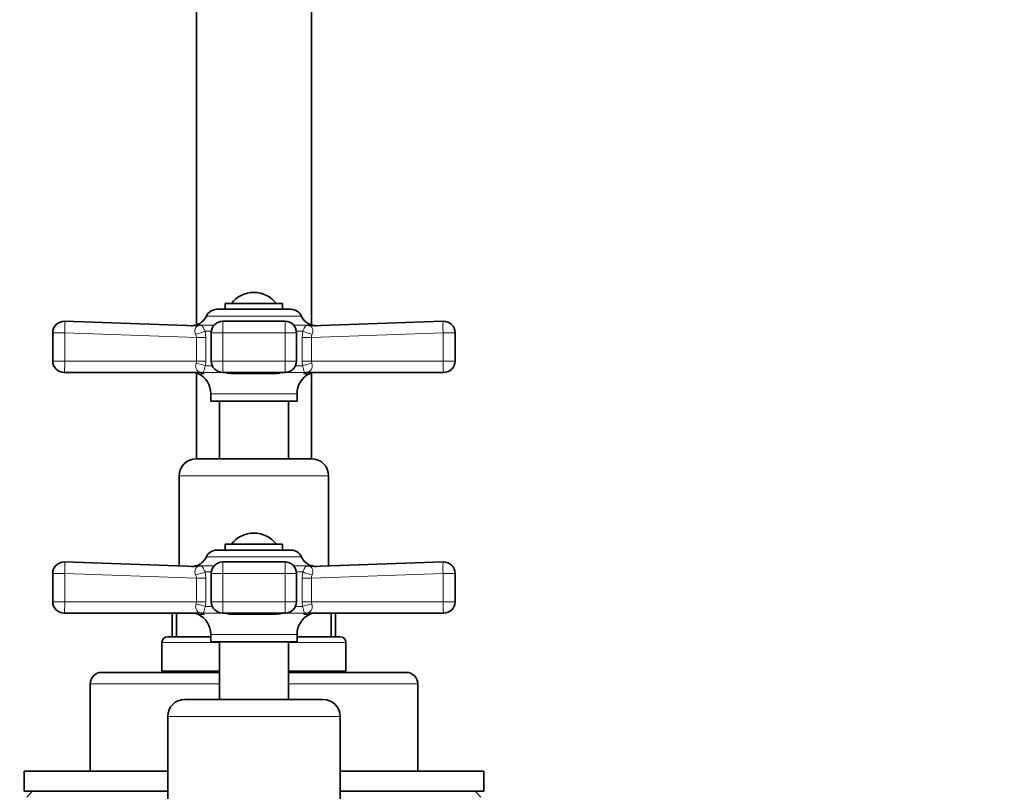
# Model space of a CAD drawing. Units: millimetres. Extents: x 0 to 2455, y 0 to 4729.
# Drawn here: x 1175 to 1347, y 4267 to 4402 of the extents above; entities that cross this region are included whole.
import ezdxf
from ezdxf import colors
from ezdxf.entities.mleader import LeaderData, LeaderLine
from ezdxf.math import Vec2, Vec3

# ---------------------------------------------------------------- set-up
doc = ezdxf.new("R2010")
doc.units = ezdxf.units.MM
doc.layers.add('DV2_Défaut', color=7, linetype='Continuous')
doc.layers.add('Défaut', color=7, linetype='Continuous')

# ---------------------------------------------------------------- blocks, each defined once
blk = doc.blocks.new('_DOT')
at = {"color": 0}
blk.add_line((0, 0), (-1, 0), dxfattribs=at)
at = {"color": 0, "const_width": 0.333}
blk.add_lwpolyline([(-0.1665, 0, 1), (0.1665, 0, 1)], format="xyb", close=True, dxfattribs=at)
blk = doc.blocks.new('SE1')
at = {"layer": 'DV2_Défaut', "color": 7, "linetype": 'Continuous', "lineweight": 35}
for p, q in [((1205.96, 4628.19), (1205.96, 4348.37)), ((1225.96, 4348.37), (1225.96, 4628.19)), ((1220.96, 4352.09), (1210.96, 4352.09)), ((1210.96, 4352.09), (1210.96, 4351.09)), ((1220.96, 4351.09), (1220.96, 4352.09)), ((1209.53, 4351.09), (1222.39, 4351.09)), ((1183.03, 4349.01), (1205.97, 4348.21)), ((1221.37, 4349.01), (1210.55, 4349.01)), ((1225.95, 4348.21), (1248.89, 4349.01)), ((1180.96, 4342.09), (1180.96, 4347.01)), ((1208.55, 4347.01), (1208.55, 4342.09)), ((1223.37, 4342.09), (1223.37, 4347.01)), ((1250.96, 4347.01), (1250.96, 4342.09)), ((1206.38, 4340.09), (1182.96, 4340.09)), ((1205.96, 4340.01), (1205.96, 4325.09)), ((1221.37, 4340.09), (1210.55, 4340.09)), ((1248.96, 4340.09), (1225.54, 4340.09)), ((1225.96, 4325.09), (1225.96, 4340.01)), ((1208.46, 4336.4), (1208.46, 4335.09)), ((1223.46, 4335.09), (1223.46, 4336.4)), ((1208.46, 4335.09), (1223.46, 4335.09)), ((1209.96, 4335.09), (1209.96, 4325.09)), ((1221.96, 4325.09), (1221.96, 4335.09)), ((1205.96, 4325.09), (1225.96, 4325.09)), ((1202.96, 4322.09), (1202.96, 4306.41)), ((1228.96, 4306.41), (1228.96, 4322.09)), ((1220.96, 4310.19), (1210.96, 4310.19)), ((1210.96, 4310.19), (1210.96, 4309.19)), ((1220.96, 4309.19), (1220.96, 4310.19)), ((1209.53, 4309.19), (1222.39, 4309.19)), ((1183.03, 4307.11), (1205.97, 4306.31)), ((1221.37, 4307.11), (1210.55, 4307.11)), ((1225.95, 4306.31), (1248.89, 4307.11)), ((1180.96, 4300.19), (1180.96, 4305.11)), ((1208.55, 4305.11), (1208.55, 4300.19)), ((1223.37, 4300.19), (1223.37, 4305.11)), ((1250.96, 4305.11), (1250.96, 4300.19)), ((1206.38, 4298.19), (1182.96, 4298.19)), ((1201.76, 4298.19), (1201.76, 4294.09)), ((1202.5, 4298.19), (1202.5, 4294.09)), ((1221.37, 4298.19), (1210.55, 4298.19)), ((1248.96, 4298.19), (1225.54, 4298.19)), ((1229.42, 4298.19), (1229.42, 4294.09)), ((1230.16, 4298.19), (1230.16, 4294.09)), ((1199.96, 4293.09), (1199.96, 4288.09)), ((1201.76, 4294.09), (1200.96, 4294.09)), ((1202.5, 4294.09), (1201.76, 4294.09)), ((1208.46, 4294.09), (1202.5, 4294.09)), ((1208.46, 4294.5), (1208.46, 4293.19)), ((1208.46, 4293.19), (1223.46, 4293.19)), ((1209.96, 4293.19), (1209.96, 4283.19)), ((1221.96, 4283.19), (1221.96, 4293.19)), ((1223.46, 4293.19), (1223.46, 4294.5)), ((1229.42, 4294.09), (1223.46, 4294.09)), ((1230.16, 4294.09), (1229.42, 4294.09)), ((1230.16, 4294.09), (1230.96, 4294.09)), ((1231.96, 4288.09), (1231.96, 4293.09)), ((1189.46, 4287.89), (1209.96, 4287.89)), ((1209.96, 4288.09), (1199.96, 4288.09)), ((1204.71, 4288.09), (1204.71, 4287.89)), ((1231.96, 4288.09), (1221.96, 4288.09)), ((1221.96, 4287.89), (1242.46, 4287.89)), ((1227.21, 4287.89), (1227.21, 4288.09)), ((1187.46, 4285.89), (1187.46, 4270.69)), ((1244.46, 4270.69), (1244.46, 4285.89)), ((1203.96, 4283.19), (1227.96, 4283.19)), ((1200.96, 4280.19), (1200.96, 4262.69)), ((1230.96, 4262.69), (1230.96, 4280.19)), ((1200.96, 4270.69), (1175.96, 4270.69)), ((1175.96, 4270.69), (1175.96, 4267.19)), ((1180.94, 4270.75), (1180.94, 4270.69)), ((1182.58, 4270.75), (1182.58, 4270.69)), ((1183.27, 4270.75), (1183.27, 4270.69)), ((1183.41, 4270.69), (1183.41, 4270.75)), ((1183.95, 4270.69), (1183.95, 4270.75)), ((1184.6, 4270.69), (1184.6, 4270.75)), ((1255.96, 4270.69), (1230.96, 4270.69)), ((1238.85, 4270.75), (1238.85, 4270.69)), ((1247.6, 4270.75), (1247.6, 4270.69)), ((1248.25, 4270.75), (1248.25, 4270.69)), ((1249.6, 4270.69), (1249.6, 4270.75)), ((1249.7, 4270.69), (1249.7, 4270.75)), ((1250.08, 4270.69), (1250.08, 4270.75)), ((1251.17, 4270.69), (1251.17, 4270.75)), ((1255.96, 4267.19), (1255.96, 4270.69)), ((1200.96, 4267.19), (1175.96, 4267.19)), ((1177.46, 4267.19), (1176.46, 4266.19)), ((1255.96, 4267.19), (1230.96, 4267.19)), ((1255.46, 4266.19), (1254.46, 4267.19))]:
    blk.add_line(p, q, dxfattribs=at)
at = {"layer": 'DV2_Défaut', "color": 7, "linetype": 'Continuous', "lineweight": 18}
for p, q in [((1224.21, 4349.91), (1207.71, 4349.91)), ((1206.58, 4348.29), (1205.73, 4348.3)), ((1205.76, 4348.31), (1209.03, 4348.31)), ((1210.55, 4347.01), (1210.55, 4349.01)), ((1221.37, 4347.01), (1221.37, 4349.01)), ((1222.89, 4348.31), (1226.16, 4348.31)), ((1225.34, 4348.29), (1226.19, 4348.3)), ((1183.05, 4347.01), (1180.96, 4347.01)), ((1183.05, 4347.01), (1183.05, 4342.09)), ((1205.96, 4346.21), (1183.05, 4347.01)), ((1205.96, 4342.09), (1205.96, 4346.21)), ((1205.96, 4346.21), (1207.57, 4346.21)), ((1207.47, 4347.3), (1208.57, 4347.3)), ((1207.47, 4347.3), (1207.57, 4346.21)), ((1207.57, 4346.21), (1207.57, 4342.09)), ((1210.55, 4347.01), (1208.55, 4347.01)), ((1221.37, 4347.01), (1210.55, 4347.01)), ((1210.55, 4347.01), (1210.55, 4342.09)), ((1221.37, 4342.09), (1221.37, 4347.01)), ((1223.37, 4347.01), (1221.37, 4347.01)), ((1223.35, 4347.3), (1224.45, 4347.3)), ((1224.35, 4346.21), (1224.45, 4347.3)), ((1224.35, 4342.09), (1224.35, 4346.21)), ((1224.35, 4346.21), (1225.96, 4346.21)), ((1248.87, 4347.01), (1225.96, 4346.21)), ((1225.96, 4346.21), (1225.96, 4342.09)), ((1248.87, 4342.09), (1248.87, 4347.01)), ((1250.96, 4347.01), (1248.87, 4347.01)), ((1183.05, 4342.09), (1180.96, 4342.09)), ((1183.05, 4342.09), (1205.96, 4342.09)), ((1205.89, 4341.67), (1205.96, 4342.09)), ((1205.96, 4342.09), (1207.57, 4342.09)), ((1207.57, 4342.09), (1207.51, 4341.26)), ((1207.51, 4341.26), (1208.73, 4341.26)), ((1210.55, 4342.09), (1208.55, 4342.09)), ((1210.55, 4342.09), (1221.37, 4342.09)), ((1210.55, 4340.09), (1210.55, 4342.09)), ((1223.37, 4342.09), (1221.37, 4342.09)), ((1221.37, 4340.09), (1221.37, 4342.09)), ((1223.19, 4341.26), (1224.41, 4341.26)), ((1224.41, 4341.26), (1224.35, 4342.09)), ((1224.35, 4342.09), (1225.96, 4342.09)), ((1225.96, 4342.09), (1248.87, 4342.09)), ((1225.96, 4342.09), (1226.03, 4341.67)), ((1250.96, 4342.09), (1248.87, 4342.09)), ((1206.32, 4339.87), (1207.2, 4339.87)), ((1207.11, 4340.09), (1210.55, 4340.09)), ((1219.98, 4339.87), (1211.94, 4339.87)), ((1221.37, 4340.09), (1224.81, 4340.09)), ((1225.6, 4339.87), (1224.72, 4339.87)), ((1208.46, 4336.4), (1223.46, 4336.4)), ((1228.96, 4322.09), (1202.96, 4322.09)), ((1224.21, 4308.01), (1207.71, 4308.01)), ((1210.55, 4305.11), (1210.55, 4307.11)), ((1221.37, 4305.11), (1221.37, 4307.11)), ((1183.05, 4305.11), (1180.96, 4305.11)), ((1183.05, 4305.11), (1183.05, 4300.19)), ((1205.96, 4304.31), (1183.05, 4305.11)), ((1206.58, 4306.39), (1205.73, 4306.4)), ((1205.76, 4306.41), (1209.03, 4306.41)), ((1207.47, 4305.4), (1208.57, 4305.4)), ((1207.47, 4305.4), (1207.57, 4304.31)), ((1210.55, 4305.11), (1208.55, 4305.11)), ((1221.37, 4305.11), (1210.55, 4305.11)), ((1210.55, 4305.11), (1210.55, 4300.19)), ((1221.37, 4300.19), (1221.37, 4305.11)), ((1223.37, 4305.11), (1221.37, 4305.11)), ((1222.89, 4306.41), (1226.16, 4306.41)), ((1223.35, 4305.4), (1224.45, 4305.4)), ((1224.35, 4304.31), (1224.45, 4305.4)), ((1225.34, 4306.39), (1226.19, 4306.4)), ((1248.87, 4305.11), (1225.96, 4304.31)), ((1248.87, 4300.19), (1248.87, 4305.11)), ((1250.96, 4305.11), (1248.87, 4305.11)), ((1205.96, 4300.19), (1205.96, 4304.31)), ((1205.96, 4304.31), (1207.57, 4304.31)), ((1207.57, 4304.31), (1207.57, 4300.19)), ((1224.35, 4300.19), (1224.35, 4304.31)), ((1224.35, 4304.31), (1225.96, 4304.31)), ((1225.96, 4304.31), (1225.96, 4300.19)), ((1183.05, 4300.19), (1180.96, 4300.19)), ((1183.05, 4300.19), (1205.96, 4300.19)), ((1205.89, 4299.77), (1205.96, 4300.19)), ((1205.96, 4300.19), (1207.57, 4300.19)), ((1207.57, 4300.19), (1207.51, 4299.36)), ((1210.55, 4300.19), (1208.55, 4300.19)), ((1210.55, 4300.19), (1221.37, 4300.19)), ((1210.55, 4298.19), (1210.55, 4300.19)), ((1223.37, 4300.19), (1221.37, 4300.19)), ((1221.37, 4298.19), (1221.37, 4300.19)), ((1224.41, 4299.36), (1224.35, 4300.19)), ((1224.35, 4300.19), (1225.96, 4300.19)), ((1225.96, 4300.19), (1248.87, 4300.19)), ((1225.96, 4300.19), (1226.03, 4299.77)), ((1250.96, 4300.19), (1248.87, 4300.19)), ((1207.11, 4298.19), (1210.55, 4298.19)), ((1207.51, 4299.36), (1208.73, 4299.36)), ((1221.37, 4298.19), (1224.81, 4298.19)), ((1223.19, 4299.36), (1224.41, 4299.36)), ((1206.32, 4297.97), (1207.2, 4297.97)), ((1219.98, 4297.97), (1211.94, 4297.97)), ((1225.6, 4297.97), (1224.72, 4297.97)), ((1209.96, 4293.09), (1199.96, 4293.09)), ((1208.46, 4294.5), (1223.46, 4294.5)), ((1231.96, 4293.09), (1221.96, 4293.09)), ((1209.96, 4285.89), (1187.46, 4285.89)), ((1244.46, 4285.89), (1221.96, 4285.89)), ((1230.96, 4280.19), (1200.96, 4280.19))]:
    blk.add_line(p, q, dxfattribs=at)
at = {"layer": 'DV2_Défaut', "color": 7, "linetype": 'Continuous', "lineweight": 35}
for centre, radius, start, end in [((1215.96, 4349.09), 4.94, 37.3632, 142.6368), ((1205.11, 4351.09), 2.85, 283.2012, 335.6348), ((1209.53, 4349.09), 2, 90, 155.6348), ((1222.39, 4349.09), 2, 24.3652, 90), ((1226.81, 4351.09), 2.85, 204.3652, 256.7988), ((1182.96, 4347.01), 2, 87.9864, 180), ((1205.2, 4350.23), 2, 267.9914, 286.1228), ((1206, 4347.3), 1.04, 103.2012, 103.4272), ((1210.55, 4347.01), 2, 90, 180), ((1221.37, 4347.01), 2, 0, 90), ((1225.92, 4347.3), 1.04, 76.585, 76.7988), ((1226.72, 4350.23), 2, 253.8889, 272.0086), ((1248.96, 4347.01), 2, 0, 92.0136), ((1182.96, 4342.09), 2, 180, 270), ((1210.55, 4342.09), 2, 180, 270), ((1221.37, 4342.09), 2, 270, 0), ((1248.96, 4342.09), 2, 270, 0), ((1205.42, 4338.09), 2, 63.3417, 90), ((1204.57, 4336.4), 3.89, 0, 63.3417), ((1227.35, 4336.4), 3.89, 116.6583, 180), ((1226.5, 4338.09), 2, 90, 116.6583), ((1205.96, 4322.09), 3, 90, 180), ((1225.96, 4322.09), 3, 0, 90), ((1215.96, 4307.19), 4.94, 37.3632, 142.6368), ((1209.53, 4307.19), 2, 90, 155.6348), ((1222.39, 4307.19), 2, 24.3652, 90), ((1182.96, 4305.11), 2, 87.9864, 180), ((1205.11, 4309.19), 2.85, 283.2012, 335.6348), ((1210.55, 4305.11), 2, 90, 180), ((1221.37, 4305.11), 2, 0, 90), ((1226.81, 4309.19), 2.85, 204.3652, 256.7988), ((1248.96, 4305.11), 2, 0, 92.0136), ((1205.2, 4308.33), 2, 267.9914, 286.1228), ((1206, 4305.4), 1.04, 103.2012, 103.4272), ((1225.92, 4305.4), 1.04, 76.585, 76.7988), ((1226.72, 4308.33), 2, 253.8889, 272.0086), ((1182.96, 4300.19), 2, 180, 270), ((1210.55, 4300.19), 2, 180, 270), ((1221.37, 4300.19), 2, 270, 0), ((1248.96, 4300.19), 2, 270, 0), ((1205.42, 4296.19), 2, 63.3417, 90), ((1226.5, 4296.19), 2, 90, 116.6583), ((1204.57, 4294.5), 3.89, 0, 63.3417), ((1227.35, 4294.5), 3.89, 116.6583, 180), ((1200.96, 4293.09), 1, 90, 180), ((1230.96, 4293.09), 1, 0, 90), ((1189.46, 4285.89), 2, 90, 180), ((1242.46, 4285.89), 2, 0, 90), ((1203.96, 4280.19), 3, 90, 180), ((1227.96, 4280.19), 3, 0, 90)]:
    blk.add_arc(centre, radius, start, end, dxfattribs=at)
at = {"layer": 'DV2_Défaut', "color": 7, "linetype": 'Continuous', "lineweight": 18}
for centre, radius, start, end in [((1204.54, 4346.15), 1.42, 2.5657, 25.5555), ((1227.37, 4346.15), 1.42, 154.4248, 177.454), ((1207, 4341.24), 1.19, 158.4756, 247.0942), ((1224.92, 4341.24), 1.19, 292.883, 21.5473), ((1212.05, 4342.64), 2.77, 247.2836, 267.7131), ((1219.82, 4342.86), 2.99, 273.0501, 291.9531), ((1204.54, 4304.25), 1.42, 2.5657, 25.5555), ((1227.37, 4304.25), 1.42, 154.4248, 177.454), ((1207, 4299.34), 1.19, 158.4756, 247.0942), ((1224.92, 4299.34), 1.19, 292.883, 21.5473), ((1212.05, 4300.74), 2.77, 247.2836, 267.7131), ((1219.82, 4300.96), 2.99, 273.0501, 291.9531)]:
    blk.add_arc(centre, radius, start, end, dxfattribs=at)
for centre, major_axis, ratio, start_param, end_param in [((1182.96, 4347.01), (0.07, 2), 0.04341, 4.713915, 6.283185), ((1206.04, 4350.21), (0.07, 2), 0.929783, 3.141593, 3.473609), ((1225.88, 4350.21), (-0.07, 2), 0.929783, 2.809576, 3.141593), ((1248.96, 4347.01), (0.07, -2), 0.04341, 3.141593, 4.710863), ((1205.93, 4347.3), (-1.95, -0.44), 0.255504, 1.461331, 2.423901), ((1225.99, 4347.3), (-1.95, 0.44), 0.255504, 0.717691, 1.680261), ((1182.96, 4342.09), (0, 2), 0.043437, 3.141593, 4.712389), ((1205.98, 4341.26), (-1.97, 0.33), 0.196675, 3.853647, 4.788864), ((1225.94, 4341.26), (-1.97, -0.33), 0.196675, 4.635914, 5.571131), ((1248.96, 4342.09), (0, -2), 0.043437, 4.712389, 6.283185), ((1206.38, 4338.09), (0, 2), 0.908993, 5.817909, 6.283185), ((1206.56, 4338.19), (1.43, 1.4), 0.952292, 0.534311, 0.831073), ((1211.57, 4338.09), (0, -2), 0.416811, 2.676317, 3.141593), ((1220.35, 4338.09), (0, -2), 0.416811, 3.141593, 3.606869), ((1225.54, 4338.09), (0, 2), 0.908993, 0, 0.465276), ((1225.36, 4338.19), (-1.43, 1.4), 0.952292, 5.452112, 5.748874), ((1182.96, 4305.11), (0.07, 2), 0.04341, 4.713915, 6.283185), ((1248.96, 4305.11), (0.07, -2), 0.04341, 3.141593, 4.710863), ((1205.93, 4305.4), (-1.95, -0.44), 0.255504, 1.461331, 2.423901), ((1206.04, 4308.31), (0.07, 2), 0.929783, 3.141593, 3.473609), ((1225.99, 4305.4), (-1.95, 0.44), 0.255504, 0.717691, 1.680261), ((1225.88, 4308.31), (-0.07, 2), 0.929783, 2.809576, 3.141593), ((1182.96, 4300.19), (0, 2), 0.043437, 3.141593, 4.712389), ((1205.98, 4299.36), (-1.97, 0.33), 0.196675, 3.853647, 4.788864), ((1225.94, 4299.36), (-1.97, -0.33), 0.196675, 4.635914, 5.571131), ((1248.96, 4300.19), (0, -2), 0.043437, 4.712389, 6.283185), ((1206.38, 4296.19), (0, 2), 0.908993, 5.817909, 6.283185), ((1206.56, 4296.29), (1.43, 1.4), 0.952292, 0.534311, 0.831073), ((1211.57, 4296.19), (0, -2), 0.416811, 2.676317, 3.141593), ((1220.35, 4296.19), (0, -2), 0.416811, 3.141593, 3.606869), ((1225.54, 4296.19), (0, 2), 0.908993, 0, 0.465276), ((1225.36, 4296.29), (-1.43, 1.4), 0.952292, 5.452112, 5.748874)]:
    blk.add_ellipse(centre, major_axis=major_axis, ratio=ratio, start_param=start_param, end_param=end_param, dxfattribs=at)
for points, knots in [([(1205.82, 4346.76), (1205.78, 4346.86), (1205.74, 4346.96), (1205.7, 4347.16), (1205.69, 4347.26), (1205.69, 4347.53), (1205.74, 4347.7), (1205.83, 4347.88), (1205.87, 4347.94), (1205.95, 4348.03), (1205.99, 4348.07), (1206.05, 4348.13), (1206.08, 4348.16), (1206.08, 4348.19), (1206.07, 4348.19), (1206.03, 4348.2), (1206, 4348.21), (1205.97, 4348.21)], [0, 0, 0, 0, 0.125, 0.125, 0.25, 0.25, 0.5, 0.5, 0.625, 0.625, 0.75, 0.75, 0.875, 0.875, 0.9375, 0.9375, 1, 1, 1, 1]), ([(1206.58, 4348.29), (1206.69, 4348.29), (1206.77, 4348.28), (1206.92, 4348.23), (1206.97, 4348.19), (1207.09, 4348.05), (1207.14, 4347.95), (1207.28, 4347.68), (1207.36, 4347.51), (1207.47, 4347.3)], [0, 0, 0, 0, 0.25, 0.25, 0.5, 0.5, 0.75, 0.75, 1, 1, 1, 1]), ([(1224.45, 4347.3), (1224.51, 4347.4), (1224.55, 4347.5), (1224.64, 4347.67), (1224.68, 4347.75), (1224.78, 4347.95), (1224.83, 4348.05), (1224.95, 4348.19), (1225, 4348.23), (1225.15, 4348.28), (1225.23, 4348.29), (1225.34, 4348.29)], [0, 0, 0, 0, 0.125, 0.125, 0.25, 0.25, 0.5, 0.5, 0.75, 0.75, 1, 1, 1, 1]), ([(1225.95, 4348.21), (1225.81, 4348.2), (1225.83, 4348.17), (1225.97, 4348.04), (1226.05, 4347.94), (1226.25, 4347.57), (1226.28, 4347.16), (1226.1, 4346.76)], [0, 0, 0, 0, 0.25, 0.25, 0.5, 0.5, 1, 1, 1, 1]), ([(1207.51, 4341.26), (1207.48, 4341.17), (1207.45, 4341.08), (1207.4, 4340.92), (1207.38, 4340.84), (1207.32, 4340.63), (1207.29, 4340.51), (1207.23, 4340.33), (1207.21, 4340.26), (1207.17, 4340.15), (1207.14, 4340.11), (1207.11, 4340.09)], [0, 0, 0, 0, 0.125, 0.125, 0.25, 0.25, 0.5, 0.5, 0.75, 0.75, 1, 1, 1, 1]), ([(1224.81, 4340.09), (1224.78, 4340.11), (1224.75, 4340.15), (1224.71, 4340.26), (1224.69, 4340.33), (1224.63, 4340.51), (1224.6, 4340.63), (1224.54, 4340.84), (1224.52, 4340.92), (1224.47, 4341.08), (1224.44, 4341.17), (1224.41, 4341.26)], [0, 0, 0, 0, 0.25, 0.25, 0.5, 0.5, 0.75, 0.75, 0.875, 0.875, 1, 1, 1, 1]), ([(1206.38, 4340.09), (1206.44, 4340.09), (1206.49, 4340.09), (1206.54, 4340.1), (1206.55, 4340.11), (1206.56, 4340.12), (1206.56, 4340.13), (1206.54, 4340.14)], [0, 0, 0, 0, 0.5, 0.5, 0.75, 0.75, 1, 1, 1, 1]), ([(1207.11, 4340.09), (1207.2, 4340.04), (1207.26, 4339.98), (1207.3, 4339.9), (1207.27, 4339.87), (1207.2, 4339.87)], [0, 0, 0, 0, 0.5, 0.5, 1, 1, 1, 1]), ([(1224.72, 4339.87), (1224.69, 4339.87), (1224.66, 4339.88), (1224.63, 4339.9), (1224.63, 4339.92), (1224.66, 4339.98), (1224.72, 4340.04), (1224.81, 4340.09)], [0, 0, 0, 0, 0.25, 0.25, 0.5, 0.5, 1, 1, 1, 1]), ([(1225.38, 4340.14), (1225.36, 4340.13), (1225.36, 4340.12), (1225.37, 4340.11), (1225.38, 4340.1), (1225.43, 4340.09), (1225.48, 4340.09), (1225.54, 4340.09)], [0, 0, 0, 0, 0.25, 0.25, 0.5, 0.5, 1, 1, 1, 1]), ([(1205.82, 4304.86), (1205.78, 4304.96), (1205.74, 4305.06), (1205.7, 4305.26), (1205.69, 4305.36), (1205.69, 4305.63), (1205.74, 4305.8), (1205.83, 4305.98), (1205.87, 4306.04), (1205.95, 4306.13), (1205.99, 4306.17), (1206.05, 4306.23), (1206.08, 4306.26), (1206.08, 4306.29), (1206.07, 4306.29), (1206.03, 4306.3), (1206, 4306.31), (1205.97, 4306.31)], [0, 0, 0, 0, 0.125, 0.125, 0.25, 0.25, 0.5, 0.5, 0.625, 0.625, 0.75, 0.75, 0.875, 0.875, 0.9375, 0.9375, 1, 1, 1, 1]), ([(1206.58, 4306.39), (1206.69, 4306.39), (1206.77, 4306.38), (1206.92, 4306.33), (1206.97, 4306.29), (1207.09, 4306.15), (1207.14, 4306.05), (1207.28, 4305.78), (1207.36, 4305.61), (1207.47, 4305.4)], [0, 0, 0, 0, 0.25, 0.25, 0.5, 0.5, 0.75, 0.75, 1, 1, 1, 1]), ([(1224.45, 4305.4), (1224.51, 4305.5), (1224.55, 4305.6), (1224.64, 4305.77), (1224.68, 4305.85), (1224.78, 4306.05), (1224.83, 4306.15), (1224.95, 4306.29), (1225, 4306.33), (1225.15, 4306.38), (1225.23, 4306.39), (1225.34, 4306.39)], [0, 0, 0, 0, 0.125, 0.125, 0.25, 0.25, 0.5, 0.5, 0.75, 0.75, 1, 1, 1, 1]), ([(1225.95, 4306.31), (1225.81, 4306.3), (1225.83, 4306.27), (1225.97, 4306.14), (1226.05, 4306.04), (1226.25, 4305.67), (1226.28, 4305.26), (1226.1, 4304.86)], [0, 0, 0, 0, 0.25, 0.25, 0.5, 0.5, 1, 1, 1, 1]), ([(1206.38, 4298.19), (1206.44, 4298.19), (1206.49, 4298.19), (1206.54, 4298.2), (1206.55, 4298.21), (1206.56, 4298.22), (1206.56, 4298.23), (1206.54, 4298.24)], [0, 0, 0, 0, 0.5, 0.5, 0.75, 0.75, 1, 1, 1, 1]), ([(1207.51, 4299.36), (1207.48, 4299.27), (1207.45, 4299.18), (1207.4, 4299.02), (1207.38, 4298.94), (1207.32, 4298.73), (1207.29, 4298.61), (1207.23, 4298.43), (1207.21, 4298.36), (1207.17, 4298.25), (1207.14, 4298.21), (1207.11, 4298.19)], [0, 0, 0, 0, 0.125, 0.125, 0.25, 0.25, 0.5, 0.5, 0.75, 0.75, 1, 1, 1, 1]), ([(1207.11, 4298.19), (1207.2, 4298.14), (1207.26, 4298.08), (1207.3, 4298), (1207.27, 4297.97), (1207.2, 4297.97)], [0, 0, 0, 0, 0.5, 0.5, 1, 1, 1, 1]), ([(1224.81, 4298.19), (1224.78, 4298.21), (1224.75, 4298.25), (1224.71, 4298.36), (1224.69, 4298.43), (1224.63, 4298.61), (1224.6, 4298.73), (1224.54, 4298.94), (1224.52, 4299.02), (1224.47, 4299.18), (1224.44, 4299.27), (1224.41, 4299.36)], [0, 0, 0, 0, 0.25, 0.25, 0.5, 0.5, 0.75, 0.75, 0.875, 0.875, 1, 1, 1, 1]), ([(1224.72, 4297.97), (1224.69, 4297.97), (1224.66, 4297.98), (1224.63, 4298), (1224.63, 4298.02), (1224.66, 4298.08), (1224.72, 4298.14), (1224.81, 4298.19)], [0, 0, 0, 0, 0.25, 0.25, 0.5, 0.5, 1, 1, 1, 1]), ([(1225.38, 4298.24), (1225.36, 4298.23), (1225.36, 4298.22), (1225.37, 4298.21), (1225.38, 4298.2), (1225.43, 4298.19), (1225.48, 4298.19), (1225.54, 4298.19)], [0, 0, 0, 0, 0.25, 0.25, 0.5, 0.5, 1, 1, 1, 1])]:
    blk.add_open_spline(points, degree=3, knots=knots, dxfattribs=at)

msp = doc.modelspace()

# ---------------------------------------------------------------- block references
at = {"layer": 'Défaut'}
msp.add_blockref('SE1', (0, 0), dxfattribs=at)

# ---------------------------------------------------------------- leaders
at = {"layer": 'Défaut', "color": 7, "linetype": 'Continuous', "lineweight": 18}
ml = msp.add_multileader_mtext('Standard', dxfattribs=at)
ml.set_content('{\\pxsm0.9;\\fSolid Edge ISO|b1||i0||c0|p34;\\W1.;14/12/2021\\P}', color=256)
ml.set_leader_properties()
ml.set_arrow_properties(name='DOT')
ml.build(insert=Vec2(0, 0))
ml.multileader.update_dxf_attribs({"leader_type": 0, "dogleg_length": 0, "arrow_head_size": 12})
ctx = ml.context
ctx.base_point, ctx.char_height, ctx.arrow_head_size, ctx.landing_gap_size = Vec3(2367.86, 4722.11), 12, 12, 4.2
notes = []
notes.append((ctx, [(0, (0, 0, 0), (0, 0), (1, 0), 1, [])]))
ctx.mtext.insert = Vec3(2369.86, 4728.23)
for ctx, leaders in notes:
    for number, flags, end, landing, length, lines in leaders:
        leader = LeaderData()
        leader.index, (leader.has_last_leader_line, leader.has_dogleg_vector, leader.attachment_direction) = number, flags
        leader.last_leader_point, leader.dogleg_vector, leader.dogleg_length = Vec3(end), Vec3(landing), length
        for number, points, colour, breaks in lines:
            line = LeaderLine()
            line.index, line.vertices, line.color, line.breaks = number, Vec3.list(points), colors.encode_raw_color(colour), breaks
            leader.lines.append(line)
        ctx.leaders.append(leader)

doc.saveas('drawing.dxf')
